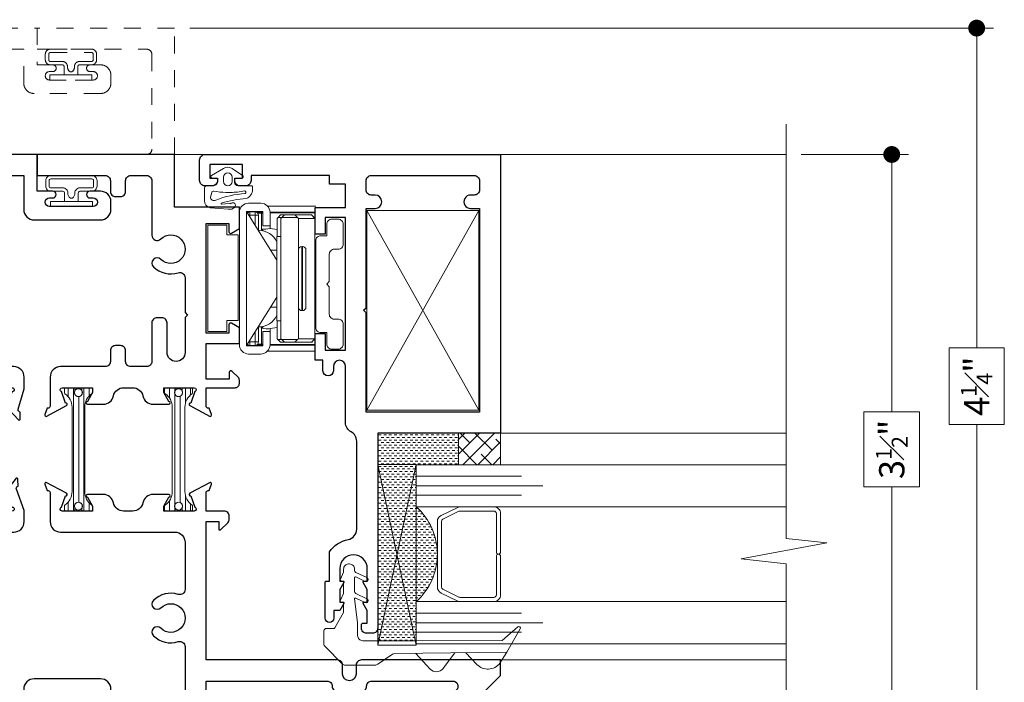
# Model space of a CAD drawing. Extents: x -11.6 to 80.2, y -18 to 53.3.
# Drawn here: x -2.1 to 3.7, y 12.1 to 16 of the extents above; entities that cross this region are included whole.
import ezdxf

# ---------------------------------------------------------------- set-up
doc = ezdxf.new("R2010")
doc.units = 0
doc.header["$LTSCALE"] = 0.01
doc.header["$MEASUREMENT"] = 0
doc.linetypes.add('HIDDEN', pattern=[0.375, 0.25, -0.125])
doc.layers.get('0').update_dxf_attribs({"linetype": 'CONTINUOUS', "lineweight": 20})
doc.layers.get('DEFPOINTS').update_dxf_attribs({"linetype": 'CONTINUOUS'})
for name, color, linetype, lineweight in [('Brakeline', 124, 'CONTINUOUS', 15), ('Const Lines', 102, 'CONTINUOUS', 5), ('DIM', 4, 'CONTINUOUS', 9), ('Ext', 7, 'CONTINUOUS', 30), ('Glass', 1, 'CONTINUOUS', 0), ('Hardware', 4, 'CONTINUOUS', 9), ('Sealant', 2, 'CONTINUOUS', 9), ('Setting Blocks', 80, 'CONTINUOUS', 5), ('SPACER', 151, 'CONTINUOUS', 0), ('TBAR', 5, 'CONTINUOUS', 15), ('WSTP', 1, 'CONTINUOUS', 5)]:
    doc.layers.add(name, color=color, linetype=linetype, lineweight=lineweight)
doc.styles.get("Standard").update_dxf_attribs({"font": 'arial.ttf'})
doc.dimstyles.new('AWMC', dxfattribs={"dimscale": 0, "dimtxt": 0.15, "dimasz": 0.1, "dimexe": 0.1, "dimexo": 0.09, "dimgap": -0.07, "dimtad": 0, "dimdec": 4, "dimzin": 0, "dimdsep": 46, "dimlunit": 4, "dimtxsty": 'Standard', "dimblk": 'DOT', "dimcen": 0.045, "dimclrd": 256, "dimclre": 256, "dimclrt": 7, "dimadec": 0, "dimazin": 0, "dimtfac": 0.625, "dimtdec": 4, "dimtofl": 0, "dimtmove": 0, "dimatfit": 1, "dimldrblk": 'CLOSEDBLANK', "dimfxl": 1, "dimfrac": 1, "dimtolj": 1, "dimtzin": 0, "dimlwd": 9, "dimlwe": 9, "dimarcsym": 0})

# ---------------------------------------------------------------- blocks, each defined once
blk = doc.blocks.new('INSULBAR2')
at = {"layer": 'TBAR', "lineweight": 5}
h = blk.add_hatch(dxfattribs=at)
h.set_pattern_fill('LINE', color=252, scale=0.25, style=0)
h.set_pattern_definition([(0, (393.433718, -27.573975), (0, 0.03125), [])])
edge = h.paths.add_edge_path()
edge.add_arc((-0.029, -0.151), 0.008, 214.47438, 270)
edge.add_line((-0.029, -0.159), (-0.008, -0.159))
edge.add_arc((-0.008, -0.151), 0.008, 270, 360)
edge.add_line((0, -0.151), (0, -0.104))
edge.add_arc((-0.008, -0.104), 0.008, 0, 90)
edge.add_line((-0.008, -0.096), (-0.0165, -0.096))
edge.add_arc((-0.029, -0.0755), 0.024, 58.66779, 301.33221, ccw=False)
edge.add_line((-0.0165, -0.055), (-0.008, -0.055))
edge.add_arc((-0.008, -0.047), 0.008, 270, 360)
edge.add_line((0, -0.047), (0, 0))
edge.add_arc((-0.008, 0), 0.008, 0, 90)
edge.add_line((-0.008, 0.008), (-0.029, 0.008))
edge.add_arc((-0.029, 0), 0.008, 90, 145.52562)
edge.add_arc((-0.1164, 0.06), 0.098, 270, 325.52562, ccw=False)
edge.add_line((-0.1164, -0.038), (-0.6156, -0.038))
edge.add_arc((-0.6156, 0.06), 0.098, 214.47438, 270, ccw=False)
edge.add_arc((-0.703, 0), 0.008, 34.47438, 90)
edge.add_line((-0.703, 0.008), (-0.724, 0.008))
edge.add_arc((-0.724, 0), 0.008, 90, 180)
edge.add_line((-0.732, 0), (-0.732, -0.047))
edge.add_arc((-0.724, -0.047), 0.008, 180, 270)
edge.add_line((-0.724, -0.055), (-0.7155, -0.055))
edge.add_arc((-0.703, -0.0755), 0.024, -121.33221, 121.33221, ccw=False)
edge.add_line((-0.7155, -0.096), (-0.724, -0.096))
edge.add_arc((-0.724, -0.104), 0.008, 90, 180)
edge.add_line((-0.732, -0.104), (-0.732, -0.151))
edge.add_arc((-0.724, -0.151), 0.008, 180, 270)
edge.add_line((-0.724, -0.159), (-0.703, -0.159))
edge.add_arc((-0.703, -0.151), 0.008, 270, 325.52562)
edge.add_arc((-0.6156, -0.211), 0.098, 90, 145.52562, ccw=False)
edge.add_line((-0.6156, -0.113), (-0.1164, -0.113))
edge.add_arc((-0.1164, -0.211), 0.098, 34.47438, 90, ccw=False)
at = {"layer": 'TBAR', "color": 254}
blk.add_lwpolyline([(-0.0356, -0.1555, 0.247131), (-0.029, -0.159), (-0.008, -0.159, 0.414214), (0, -0.151), (0, -0.104, 0.414214), (-0.008, -0.096), (-0.0165, -0.096, -1.779511), (-0.0165, -0.055), (-0.008, -0.055, 0.414214), (0, -0.047), (0, 0, 0.414214), (-0.008, 0.008), (-0.029, 0.008, 0.247131), (-0.0356, 0.0045, -0.247131), (-0.1164, -0.038), (-0.6156, -0.038, -0.247131), (-0.6964, 0.0045, 0.247131), (-0.703, 0.008), (-0.724, 0.008, 0.414214), (-0.732, 0), (-0.732, -0.047, 0.414214), (-0.724, -0.055), (-0.7155, -0.055, -1.779511), (-0.7155, -0.096), (-0.724, -0.096, 0.414214), (-0.732, -0.104), (-0.732, -0.151, 0.414214), (-0.724, -0.159), (-0.703, -0.159, 0.247131), (-0.6964, -0.1555, -0.247131), (-0.6156, -0.113), (-0.1164, -0.113, -0.247131)], format="xyb", close=True, dxfattribs=at)
at = {"layer": 'TBAR', "color": 254, "lineweight": 5}
for centre in [(-0.703, -0.0755), (-0.029, -0.0755)]:
    blk.add_circle(centre, 0.0232, dxfattribs=at)
blk = doc.blocks.new('T02711')
at = {"layer": 'Ext'}
blk.add_lwpolyline([(-0.953, -0.893), (-0.938, -0.878), (-0.7316, -0.878, 0.507659), (-0.7021, -0.8376, -0.278076), (-0.6668, -0.69, -1), (-0.6226, -0.7334, 2.384719), (-0.5014, -0.7334, -0.665026), (-0.4793, -0.6807), (-0.156, -0.6807, 0.414214), (-0.125, -0.6497), (-0.125, -0.5557, 0.414214), (-0.156, -0.5247), (-0.219, -0.5247, -0.414214), (-0.25, -0.4937), (-0.25, -0.4657, -0.414214), (-0.219, -0.4347), (-0.156, -0.4347, 0.414214), (-0.125, -0.4037), (-0.125, -0.08), (-0.326, -0.08, -0.414214), (-0.388, -0.018), (-0.388, 0.376, -0.414214), (-0.326, 0.438), (-0.28, 0.438, -0.414214), (-0.218, 0.376), (-0.218, 0.313, -1), (-0.258, 0.313), (-0.258, 0.333, 1), (-0.308, 0.333), (-0.308, 0.073, 1), (-0.258, 0.073), (-0.258, 0.093, -1), (-0.218, 0.093), (-0.218, 0), (0, 0), (0, -0.815), (-0.312, -0.815), (-0.312, -1.2), (-0.44, -1.2), (-0.4672, -1.153, -0.57735), (-0.4585, -1.138), (-0.4095, -1.138), (-0.4095, -1.003), (-1.0595, -1.003), (-1.0595, -1.138), (-1.0105, -1.138, -0.57735), (-1.0018, -1.153), (-1.029, -1.2), (-1.1215, -1.2), (-1.1215, -1.003), (-1.334, -1.003), (-1.334, -1.14), (-1.294, -1.14, -0.668179), (-1.2869, -1.1571), (-1.3225, -1.1927, -0.198912), (-1.3402, -1.2), (-1.359, -1.2, -0.414214), (-1.384, -1.175), (-1.384, -1.003), (-1.4011, -1.003), (-1.5103, -0.9706, 0.414214), (-1.5251, -0.9783), (-1.5268, -0.9835), (-1.5671, -0.9853, -0.493145), (-1.5752, -0.9758), (-1.4771, -0.8786, -0.956551), (-1.4651, -0.8887), (-1.4076, -0.9326, 0.843039), (-1.3845, -0.9357), (-1.384, -0.9135), (-1.384, -0.751), (-1.4135, -0.751), (-1.4665, -0.7816, -1), (-1.4822, -0.7816), (-1.4822, -0.688, -0.354186), (-1.4331, -0.6274, 0.354186), (-1.384, -0.5667), (-1.384, -0.5133, 0.354186), (-1.4331, -0.4526, -0.354186), (-1.4822, -0.392), (-1.4822, -0.2984, -1), (-1.4665, -0.2984), (-1.4135, -0.329), (-1.384, -0.329), (-1.384, -0.1667), (-1.3847, -0.144, 0.843039), (-1.4076, -0.1478), (-1.4637, -0.1934, -0.956551), (-1.4754, -0.2038), (-1.5764, -0.1098, -0.493145), (-1.5687, -0.1), (-1.5283, -0.1006), (-1.5265, -0.1057, 0.414214), (-1.5115, -0.113), (-1.3912, -0.077), (-1.321, -0.077, -0.414214), (-1.259, -0.139), (-1.259, -0.4037, 0.414214), (-1.228, -0.4347), (-1.165, -0.4347, -0.414214), (-1.134, -0.4657), (-1.134, -0.4937, -0.414214), (-1.165, -0.5247), (-1.228, -0.5247, 0.414214), (-1.259, -0.5557), (-1.259, -0.6497, 0.414214), (-1.228, -0.6807), (-1, -0.6807, -0.414214), (-0.969, -0.7117), (-0.969, -0.7397, -0.414214), (-1, -0.7707), (-1.1743, -0.7707, 1), (-1.1743, -0.878), (-0.968, -0.878)], format="xyb", close=True, dxfattribs=at)
at = {"layer": 'WSTP'}
for points in [[(-0.278, 0.2438), (-0.278, 0.3276), (-0.308, 0.3276), (-0.308, 0.0784), (-0.278, 0.0784), (-0.278, 0.2438), (-0.278, 0.1622), (-0.228, 0.1622, -0.414213), (-0.218, 0.1522), (-0.218, 0.0808, 0.414214), (-0.188, 0.0508), (-0.155, 0.0508, 0.414214), (-0.125, 0.0808), (-0.125, 0.3252, 0.414214), (-0.155, 0.3552), (-0.188, 0.3552, 0.414214), (-0.218, 0.3252), (-0.218, 0.2538, -0.414214), (-0.228, 0.2438), (-0.278, 0.2438)], [(-0.145, 0.0808), (-0.145, 0.3252, 0.414214), (-0.155, 0.3352), (-0.188, 0.3352, 0.414214), (-0.198, 0.3252), (-0.198, 0.2538, -0.414214), (-0.228, 0.2238, 0.255146), (-0.259, 0.2088), (-0.259, 0.1972, 0.255146), (-0.228, 0.1822, -0.414214), (-0.198, 0.1522), (-0.198, 0.0808, 0.414214), (-0.188, 0.0708), (-0.155, 0.0708, 0.414214), (-0.145, 0.0808, 1)]]:
    blk.add_lwpolyline(points, format="xyb", dxfattribs=at)
blk = doc.blocks.new('A$C22377D37')
at = {"layer": 'Ext'}
for points in [[(-2.75, -3), (-2.75, -3.093), (-2.343, -3.5), (0, -3.5), (0, -3.282), (0.093, -3.282, 1), (0.093, -3.242), (0.073, -3.242, -1), (0.073, -3.192), (0.333, -3.192, -1), (0.333, -3.242), (0.313, -3.242, 1), (0.313, -3.282), (0.376, -3.282, 0.414214), (0.438, -3.22), (0.438, -3.174, 0.414214), (0.376, -3.112), (-0.018, -3.112, 0.414214), (-0.08, -3.174), (-0.08, -3.375), (-0.816, -3.375, -0.414214), (-0.878, -3.313), (-0.878, -2.9206, -0.507659), (-0.8376, -2.8911, 0.278076), (-0.69, -2.8558, 1), (-0.7334, -2.8116, -2.384719), (-0.7334, -2.6904, 1), (-0.69, -2.6462, 0.278076), (-0.8376, -2.6109, -0.507659), (-0.878, -2.5814), (-0.878, -2.303, -0.414214), (-0.816, -2.241), (-0.139, -2.241, 0.414214), (-0.077, -2.179), (-0.077, -2.1135), (-0.1228, -1.986, -0.414214), (-0.1168, -1.9704), (-0.1119, -1.9682), (-0.1147, -1.9279, 0.493145), (-0.1251, -1.921), (-0.2104, -2.0296, 0.956551), (-0.199, -2.0404), (-0.1488, -2.0924, -0.843039), (-0.1431, -2.115), (-0.1628, -2.116), (-0.329, -2.116), (-0.329, -2.0865), (-0.2984, -2.0335, 1), (-0.2984, -2.0178), (-0.392, -2.0178, 0.354186), (-0.4526, -2.0669, -0.354186), (-0.5133, -2.116), (-0.5667, -2.116, -0.354186), (-0.6274, -2.0669, 0.354186), (-0.688, -2.0178), (-0.7816, -2.0178, 1), (-0.7816, -2.0335), (-0.751, -2.0865), (-0.751, -2.116), (-0.9199, -2.116), (-0.9362, -2.1153, -0.843039), (-0.932, -2.0924), (-0.8853, -2.0372, 0.956551), (-0.8746, -2.0257), (-0.9667, -1.9228, 0.493145), (-0.9766, -1.9304), (-0.9768, -1.9708), (-0.9717, -1.9727, -0.414214), (-0.9648, -1.9879), (-1.003, -2.1062), (-1.003, -2.116), (-1.109, -2.116, 0.414214), (-1.14, -2.147), (-1.14, -2.1632, 0.198912), (-1.1309, -2.1851), (-1.088, -2.228), (-1.078, -2.228), (-1.078, -2.178), (-1.003, -2.178), (-1.003, -3), (-1.782, -3, 0.414214), (-1.813, -3.031), (-1.813, -3.0833, -1), (-1.893, -3.0833), (-1.893, -3.031, 0.414214), (-1.924, -3), (-2.75, -3)], [(-0.988, -3.25), (-1.003, -3.235), (-1.003, -3.125), (-1.72, -3.125, 0.414214), (-1.751, -3.156, -0.414214), (-1.782, -3.187), (-1.924, -3.187, -0.414214), (-1.955, -3.156, 0.414214), (-1.986, -3.125), (-2.4664, -3.125, 0.668179), (-2.4883, -3.1779), (-2.2912, -3.375), (-1.003, -3.375), (-1.003, -3.265)]]:
    blk.add_lwpolyline(points, format="xyb", close=True, dxfattribs=at)
at = {"layer": 'WSTP'}
for points in [[(0.2438, -3.222), (0.3276, -3.222), (0.3276, -3.192), (0.0784, -3.192), (0.0784, -3.222), (0.2438, -3.222), (0.1622, -3.222), (0.1622, -3.272, -0.414213), (0.1522, -3.282), (0.0808, -3.282, 0.414214), (0.0508, -3.312), (0.0508, -3.345, 0.414214), (0.0808, -3.375), (0.3252, -3.375, 0.414214), (0.3552, -3.345), (0.3552, -3.312, 0.414214), (0.3252, -3.282), (0.2538, -3.282, -0.414214), (0.2438, -3.272), (0.2438, -3.222)], [(0.0808, -3.355), (0.3252, -3.355, 0.414214), (0.3352, -3.345), (0.3352, -3.312, 0.414214), (0.3252, -3.302), (0.2538, -3.302, -0.414214), (0.2238, -3.272, 0.255146), (0.2088, -3.241), (0.1972, -3.241, 0.255146), (0.1822, -3.272, -0.414214), (0.1522, -3.302), (0.0808, -3.302, 0.414214), (0.0708, -3.312), (0.0708, -3.345, 0.414214), (0.0808, -3.355, 1)]]:
    blk.add_lwpolyline(points, format="xyb", dxfattribs=at)
at = {"layer": 'Ext', "extrusion": (0, 0, -1), "zscale": -1, "rotation": 90}
blk.add_blockref('T02711', (0, 0), dxfattribs=at)
at = {"layer": 'TBAR', "rotation": 90}
blk.add_blockref('INSULBAR2', (-0.916, -1.384), dxfattribs=at)
at = {"layer": 'TBAR', "extrusion": (0, 0, -1), "zscale": -1, "rotation": 90}
blk.add_blockref('INSULBAR2', (0.164, -1.384), dxfattribs=at)
blk = doc.blocks.new('A$C3E171CDE')
at = {"layer": 'WSTP'}
for points in [[(-0.0799, 0.0602), (-0.0799, 0.0825, -0.729089), (-0.0643, 0.0875), (-0.0232, 0.0151, -0.321242), (-0.0232, -0.0351), (-0.0643, -0.0981, -0.729089), (-0.0799, -0.093), (-0.0799, -0.0584, 0.414214), (-0.0885, -0.0497), (-0.1057, -0.0497, 0.392835), (-0.1257, -0.0719), (-0.1257, -0.1492, -0.414214), (-0.1335, -0.157), (-0.1477, -0.157, -0.303806), (-0.2019, -0.1207, 0.061235), (-0.2285, 0.0285, 0.767493), (-0.2342, 0.0275), (-0.2317, -0.0205, 0.267946), (-0.2295, -0.0302, -0.918596), (-0.2522, -0.0516, -0.283986), (-0.2638, -0.0122), (-0.2567, 0.0941, -0.402615), (-0.2127, 0.128), (-0.1374, 0.128, -0.414214), (-0.1257, 0.1163), (-0.1257, 0.0776, 0.357474), (-0.1057, 0.0516), (-0.0885, 0.0516, 0.414214)], [(-0.1659, 0.085), (-0.1923, 0.0925, 0.644668), (-0.2102, 0.0608, -0.06865), (-0.1713, -0.113, 0.915231), (-0.1564, -0.1085, -0.052163), (-0.1648, -0.0277), (-0.1648, 0.0006, -0.052129), (-0.1572, 0.0733, 0.449689)], [(-0.1002, 0.0158), (-0.0754, 0.0158, -1), (-0.0754, -0.0358), (-0.1002, -0.0358, -1)]]:
    blk.add_lwpolyline(points, format="xyb", close=True, dxfattribs=at)
blk = doc.blocks.new('A$C777E698E')
at = {"layer": 'Const Lines'}
blk.add_lwpolyline([(-1.5164, 0.7928), (-1.5164, 0.1298), (-0.3319, 0.1298), (-0.3319, 0.7928), (-1.5164, 0.7928), (-0.3319, 0.1298), (-0.3319, 0.7928), (-1.5164, 0.1298)], dxfattribs=at)
at = {"layer": 'Ext'}
blk.add_lwpolyline([(-1.6535, 0.7287), (-2.8105, 0.7287, -0.414214), (-2.8415, 0.7597), (-2.8415, 0.7947, -0.414214), (-2.8105, 0.8257), (-2.7915, 0.8257, -0.414214), (-2.7815, 0.8157), (-2.7815, 0.7907), (-2.7071, 0.7907), (-2.6655, 0.8147, -0.57735), (-2.6565, 0.8095), (-2.6565, 0.7907), (-2.5821, 0.7907), (-2.5405, 0.8147, -0.57735), (-2.5315, 0.8095), (-2.5315, 0.7907), (-2.4571, 0.7907, 1), (-2.4571, 0.954), (-2.5315, 0.954), (-2.5315, 0.9352, -0.57735), (-2.5405, 0.93), (-2.5821, 0.954), (-2.6565, 0.954), (-2.6565, 0.9352, -0.57735), (-2.6655, 0.93), (-2.7071, 0.954), (-2.7071, 0.9888), (-2.7507, 0.9888, -1), (-2.7507, 1.0408), (-2.5375, 1.0408, -0.414214), (-2.5315, 1.0348), (-2.5315, 1.016), (-2.3578, 1.016, -0.197958), (-2.2854, 0.9043, 0.361261), (-2.2244, 0.8537), (-1.7013, 0.8537, 0.278696), (-1.6464, 0.8868, -0.278696), (-1.5915, 0.92), (-1.2575, 0.92, 1), (-1.2575, 0.992), (-1.2835, 0.992, -1), (-1.2835, 1.054), (-1.2215, 1.054), (-1.2215, 1.1), (-1.063, 1.1), (-1.063, 1.04), (-1.1615, 1.04), (-1.1615, 0.92), (-0.3745, 0.92), (-0.3745, 1.04), (-0.473, 1.04), (-0.473, 1.1), (-0.3145, 1.1), (-0.3145, 0.92), (-0.177, 0.92), (-0.177, 1.0158), (-0.125, 1.0158), (-0.125, 1.481), (-0.1547, 1.481, -0.414214), (-0.1857, 1.512), (-0.1857, 1.5467, -0.414214), (-0.1547, 1.5777), (-0.1407, 1.5777), (-0.1407, 1.5316), (-0.06, 1.5316), (-0.06, 1.726), (-0.1407, 1.726), (-0.1407, 1.6799), (-0.1547, 1.6799, -0.414214), (-0.1857, 1.7109), (-0.1857, 1.755, -0.414214), (-0.1547, 1.786), (-0.032, 1.786, -0.414214), (0, 1.754), (0, 0), (-1.6535, 0), (-1.6535, 0), (-1.6535, 0), (-1.6535, 0.7287)], format="xyb", dxfattribs=at)
blk.add_lwpolyline([(-0.9242, 0.813), (-0.9092, 0.798), (-0.32, 0.798), (-0.32, 0.7445, 1), (-0.241, 0.7445), (-0.241, 0.767, -0.414214), (-0.21, 0.798), (-0.156, 0.798, -0.414214), (-0.125, 0.767), (-0.125, 0.156, -0.414214), (-0.156, 0.125), (-0.21, 0.125, -0.414214), (-0.241, 0.156), (-0.241, 0.1785, 1), (-0.32, 0.1785), (-0.32, 0.125), (-1.5285, 0.125), (-1.5285, 0.798), (-0.9392, 0.798)], format="xyb", close=True, dxfattribs=at)
at = {"layer": 'Glass', "color": 4}
for points in [[(-2.9568, 0.2052), (-3.0259, 0.1406, 0.462466), (-3.0193, 0.0036), (-2.9526, -0.038), (-2.9605, 0.6281, 0.078875), (-2.9658, 0.6405), (-3.0254, 0.7286, -0.149817), (-3.0306, 0.7454), (-3.0306, 0.9253, -0.198912), (-3.0262, 0.9359), (-2.9183, 1.0438, -0.198912), (-2.9077, 1.0482), (-2.8273, 1.0482, -0.414214), (-2.8123, 1.0332), (-2.8123, 0.9884, 0.270998), (-2.8098, 0.984), (-2.7176, 0.9322, 0.128762), (-2.7151, 0.9316), (-2.6621, 0.9316, 0.414214), (-2.6571, 0.9366), (-2.6571, 0.9435, -0.570416), (-2.6452, 0.9505), (-2.6047, 0.9322, 0.12635), (-2.6023, 0.9316), (-2.5371, 0.9316, 0.414214), (-2.5321, 0.9366), (-2.5321, 0.9435, -0.570416), (-2.5202, 0.9505), (-2.4797, 0.9322, 0.12635), (-2.4773, 0.9316), (-2.4602, 0.9316, -0.414214), (-2.4302, 0.9016), (-2.4302, 0.8966, -0.414214), (-2.4602, 0.8666), (-2.4668, 0.8666, 0.28942), (-2.4803, 0.858), (-2.5109, 0.7937, -0.28942), (-2.5222, 0.7866), (-2.5222, 0.7866, -0.551085), (-2.5335, 0.8044), (-2.5074, 0.8592, 0.564722), (-2.5118, 0.8666), (-2.592, 0.8666, 0.28942), (-2.6056, 0.858), (-2.6362, 0.7937, -0.28942), (-2.6475, 0.7866), (-2.6475, 0.7866, -0.551085), (-2.6588, 0.8044), (-2.6326, 0.8593, 0.594446), (-2.6378, 0.8664), (-2.7776, 0.8481, -0.034538), (-2.7783, 0.848), (-2.8556, 0.848, 0.414214), (-2.8856, 0.818), (-2.8856, 0.6333), (-2.8844, -0.0097), (-2.8031, -0.1017, -0.849704), (-2.8156, -0.117), (-2.9526, -0.038)], [(-2.958, 0.2704), (-3.0306, 0.3262), (-3.0502, 0.3413, -0.462466), (-3.0539, 0.4174), (-3.0306, 0.4392), (-2.962, 0.5032)]]:
    blk.add_lwpolyline(points, format="xyb", dxfattribs=at)
blk = doc.blocks.new('H-90842')
at = {"layer": 'Ext'}
for points in [[(0.5, -2.75), (0.5, -1.924, 0.414214), (0.469, -1.893), (0.4167, -1.893, -1), (0.4167, -1.813), (0.469, -1.813, 0.414214), (0.5, -1.782), (0.5, -1.003), (1.322, -1.003), (1.322, -1.078), (1.272, -1.078), (1.272, -1.088), (1.3149, -1.1309, 0.198912), (1.3368, -1.14), (1.353, -1.14, 0.414214), (1.384, -1.109), (1.384, -1.003), (1.4937, -1.003, -0.414214), (1.5055, -1.0148), (1.5055, -1.0202), (1.5435, -1.034, 0.493145), (1.554, -1.0273), (1.4894, -0.9053, 0.956551), (1.4749, -0.9114), (1.4069, -0.9361, -0.843039), (1.384, -0.9321), (1.384, -0.751), (1.4135, -0.751), (1.4665, -0.7816, 1), (1.4822, -0.7816), (1.4822, -0.688, 0.354186), (1.4331, -0.6274, -0.354186), (1.384, -0.5667), (1.384, -0.5133, -0.354186), (1.4331, -0.4526, 0.354186), (1.4822, -0.392), (1.4822, -0.2984, 1), (1.4665, -0.2984), (1.4135, -0.329), (1.384, -0.329), (1.384, -0.1479, -0.843039), (1.4069, -0.1439), (1.4749, -0.1686, 0.956551), (1.4894, -0.1747), (1.554, -0.0527, 0.493145), (1.5435, -0.046), (1.5055, -0.0598), (1.5055, -0.0652, -0.414214), (1.4937, -0.077), (1.321, -0.077, 0.414214), (1.259, -0.139), (1.259, -0.816, -0.414214), (1.197, -0.878), (0.9186, -0.878, -0.507659), (0.8891, -0.8376, 0.278076), (0.8538, -0.69, 1), (0.8096, -0.7334, -2.384719), (0.6884, -0.7334, 1), (0.6442, -0.69, 0.278076), (0.6089, -0.8376, -0.507659), (0.5794, -0.878), (0.187, -0.878, -0.414214), (0.125, -0.816), (0.125, 0), (0, 0), (0, -2.343), (0.407, -2.75), (0.5, -2.75)], [(0.375, -1.986), (0.375, -2.4664, -0.668179), (0.3221, -2.4883), (0.125, -2.2912), (0.125, -1.003), (0.375, -1.003), (0.375, -1.72, -0.414214), (0.344, -1.751, 0.414214), (0.313, -1.782), (0.313, -1.924, 0.414214), (0.344, -1.955, -0.414214)]]:
    blk.add_lwpolyline(points, format="xyb", close=True, dxfattribs=at)
blk = doc.blocks.new('S-90843')
at = {"layer": 'Ext'}
blk.add_lwpolyline([(-0.968, -0.878), (-1.1743, -0.878, -1), (-1.1743, -0.7707), (-1, -0.7707, 0.414214), (-0.969, -0.7397), (-0.969, -0.7117, 0.414214), (-1, -0.6807), (-1.228, -0.6807, -0.414214), (-1.259, -0.6497), (-1.259, -0.5557, -0.414214), (-1.228, -0.5247), (-1.165, -0.5247, 0.414214), (-1.134, -0.4937), (-1.134, -0.4657, 0.414214), (-1.165, -0.4347), (-1.228, -0.4347, -0.414214), (-1.259, -0.4037), (-1.259, -0.139, 0.414214), (-1.321, -0.077), (-1.4937, -0.077, -0.414214), (-1.5055, -0.0652), (-1.5055, -0.0598), (-1.5435, -0.046, 0.493145), (-1.554, -0.0527), (-1.4894, -0.1747, 0.956551), (-1.4749, -0.1686), (-1.4069, -0.1439, -0.843039), (-1.384, -0.1479), (-1.384, -0.329), (-1.4135, -0.329), (-1.4665, -0.2984, 1), (-1.4822, -0.2984), (-1.4822, -0.392, 0.354186), (-1.4331, -0.4526, -0.354186), (-1.384, -0.5133), (-1.384, -0.5667, -0.354186), (-1.4331, -0.6274, 0.354186), (-1.4822, -0.688), (-1.4822, -0.7816, 1), (-1.4665, -0.7816), (-1.4135, -0.751), (-1.384, -0.751), (-1.384, -0.9321, -0.843039), (-1.4069, -0.9361), (-1.4749, -0.9114, 0.956551), (-1.4894, -0.9053), (-1.554, -1.0273, 0.493145), (-1.5435, -1.034), (-1.5055, -1.0202), (-1.5055, -1.0148, -0.414214), (-1.4937, -1.003), (-1.384, -1.003), (-1.384, -1.175, 0.414214), (-1.359, -1.2), (-1.3402, -1.2, 0.198912), (-1.3225, -1.1927), (-1.2869, -1.1571, 0.668179), (-1.294, -1.14), (-1.334, -1.14), (-1.334, -1.003), (-1.1215, -1.003), (-1.1215, -1.2), (-1.029, -1.2), (-1.0018, -1.153, 0.57735), (-1.0105, -1.138), (-1.0595, -1.138), (-1.0595, -1.003), (-0.4095, -1.003), (-0.4095, -1.138), (-0.4585, -1.138, 0.57735), (-0.4672, -1.153), (-0.44, -1.2), (-0.312, -1.2), (-0.312, -0.815), (0, -0.815), (0, 0), (-0.125, 0), (-0.125, -0.4037, -0.414214), (-0.156, -0.4347), (-0.219, -0.4347, 0.414214), (-0.25, -0.4657), (-0.25, -0.4937, 0.414214), (-0.219, -0.5247), (-0.156, -0.5247, -0.414214), (-0.125, -0.5557), (-0.125, -0.6497, -0.414214), (-0.156, -0.6807), (-0.4793, -0.6807, 0.665026), (-0.5014, -0.7334, -2.384719), (-0.6226, -0.7334, 1), (-0.6668, -0.69, 0.278076), (-0.7021, -0.8376, -0.507659), (-0.7316, -0.878), (-0.938, -0.878), (-0.953, -0.893)], format="xyb", close=True, dxfattribs=at)
blk = doc.blocks.new('A$C0D096E2C')
at = {"extrusion": (0, 0, -1), "zscale": -1, "rotation": 90}
for name, p in [('S-90843', (0, 0)), ('H-90842', (0, -3.5))]:
    blk.add_blockref(name, p, dxfattribs=at)
at = {"layer": 'TBAR', "rotation": 90}
blk.add_blockref('INSULBAR2', (-0.9147, -1.384), dxfattribs=at)
at = {"layer": 'TBAR', "extrusion": (0, 0, -1), "zscale": -1, "rotation": 90}
blk.add_blockref('INSULBAR2', (0.1693, -1.384), dxfattribs=at)
blk = doc.blocks.new('A$C662049A7')
at = {"layer": 'Hardware', "color": 153}
for p, q in [((0.2826, 0.0077), (-0.0034, 0.0077)), ((0.395, 0.0254), (0.323, 0.0254)), ((0.268, -0.0277), (0, -0.0277)), ((0, -0.0318), (0.268, -0.0318)), ((0.0016, -0.0646), (0.0216, -0.0446)), ((0.0216, -0.0446), (0.0063, -0.0599)), ((0.063, -0.0446), (0.0216, -0.0446)), ((0.12, -0.0446), (0.0216, -0.0446)), ((0.063, -0.0446), (0.063, -0.0446)), ((0.063, -0.0446), (0.183, -0.0446)), ((0.1, -0.0646), (0.12, -0.0446)), ((0.1047, -0.0599), (0.12, -0.0446)), ((0.12, -0.0446), (0.12, -0.0446)), ((0.183, -0.0446), (0.12, -0.0446)), ((0.205, -0.0446), (0.183, -0.0446)), ((0.183, -0.0446), (0.203, -0.0646)), ((0.183, -0.0446), (0.183, -0.0446)), ((0.183, -0.0446), (0.1983, -0.0599)), ((0.205, -0.0446), (0.2203, -0.0599)), ((0.228, -0.3127), (0.408, -0.0246)), ((0.268, -0.0296), (0.268, -0.1086)), ((0.31, -0.0236), (0.408, -0.0236)), ((0.31, -0.1086), (0.31, -0.0236)), ((0.3483, -0.0277), (0.31, -0.0277)), ((0.318, -0.0331), (0.31, -0.0331)), ((0.318, -0.0331), (0.3408, -0.0331)), ((0.318, -0.1365), (0.318, -0.0331)), ((0.356, -0.0461), (0.336, -0.0461)), ((0.336, -0.0461), (0.336, -0.1398)), ((0.356, -0.0461), (0.356, -0.0261)), ((0.388, -0.0261), (0.356, -0.0261)), ((0.356, -0.0461), (0.388, -0.0461)), ((0.356, -0.1078), (0.356, -0.0461)), ((0.388, -0.0461), (0.388, -0.0261)), ((0.388, -0.0461), (0.3946, -0.0461)), ((0.388, -0.0461), (0.388, -0.0566)), ((0.4055, -0.0277), (0.3957, -0.0277)), ((0.4031, -0.0236), (0.4055, -0.0277)), ((0.408, -0.0236), (0.408, -0.8206)), ((0.45, -0.8146), (0.45, -0.0296)), ((0.0063, -0.0599), (0.0016, -0.0646)), ((0.0016, -0.0646), (0.1, -0.0646)), ((0.0016, -0.7796), (0.0016, -0.0646)), ((0.1, -0.7796), (0.1, -0.0646)), ((0.1983, -0.0599), (0.1047, -0.0599)), ((0.2203, -0.0599), (0.1983, -0.0599)), ((0.203, -0.7796), (0.203, -0.0646)), ((0.2203, -0.0599), (0.225, -0.0646)), ((0.225, -0.1721), (0.225, -0.0646)), ((0.268, -0.1086), (0.31, -0.1086)), ((0.268, -0.1086), (0.268, -0.1256)), ((0.203, -0.1721), (0.228, -0.1721)), ((0.268, -0.1256), (0.225, -0.1313)), ((0.228, -0.6721), (0.228, -0.1721)), ((0.075, -0.2321), (0.08, -0.2321)), ((0.075, -0.6121), (0.075, -0.2321)), ((0.08, -0.2321), (0.08, -0.6121)), ((-0.0034, -0.2521), (-0.0034, -0.5921)), ((0.055, -0.2521), (0.055, -0.5921)), ((0.228, -0.2531), (0.2652, -0.2531)), ((0.408, -0.8196), (0.228, -0.5316)), ((0.08, -0.6121), (0.075, -0.6121)), ((0.2652, -0.5911), (0.228, -0.5911)), ((0.228, -0.6721), (0.203, -0.6721)), ((0.225, -0.7796), (0.225, -0.6721)), ((0.225, -0.7129), (0.268, -0.7186)), ((0.268, -0.7186), (0.268, -0.7356)), ((0.268, -0.7356), (0.268, -0.8146)), ((0.31, -0.7356), (0.268, -0.7356)), ((0.31, -0.8206), (0.31, -0.7356)), ((0.318, -0.8111), (0.318, -0.7077)), ((0.336, -0.7044), (0.336, -0.7981)), ((0.356, -0.7981), (0.356, -0.7364)), ((0.268, -0.8124), (0, -0.8124)), ((0, -0.8166), (0.268, -0.8166)), ((0.1, -0.7796), (0.0016, -0.7796)), ((0.0016, -0.7796), (0.0216, -0.7996)), ((0.0191, -0.7971), (0.0166, -0.7996)), ((0.0166, -0.7996), (0.0216, -0.7996)), ((0.0216, -0.7996), (0.12, -0.7996)), ((0.1047, -0.7843), (0.1, -0.7796)), ((0.1983, -0.7843), (0.1047, -0.7843)), ((0.12, -0.7996), (0.1047, -0.7843)), ((0.183, -0.7996), (0.12, -0.7996)), ((0.1983, -0.7843), (0.183, -0.7996)), ((0.205, -0.7996), (0.183, -0.7996)), ((0.205, -0.7996), (0.183, -0.7996)), ((0.203, -0.7796), (0.1983, -0.7843)), ((0.2203, -0.7843), (0.1983, -0.7843)), ((0.205, -0.7996), (0.225, -0.7796)), ((0.2203, -0.7843), (0.205, -0.7996)), ((0.205, -0.7996), (0.205, -0.7996)), ((0.225, -0.7796), (0.2203, -0.7843)), ((0.31, -0.8111), (0.318, -0.8111)), ((0.31, -0.8166), (0.3483, -0.8166)), ((0.318, -0.8111), (0.3408, -0.8111)), ((0.336, -0.7981), (0.356, -0.7981)), ((0.356, -0.8181), (0.356, -0.7981)), ((0.388, -0.7981), (0.356, -0.7981)), ((0.388, -0.7876), (0.388, -0.7981)), ((0.388, -0.8181), (0.388, -0.7981)), ((0.388, -0.7981), (0.3946, -0.7981)), ((0.3957, -0.8166), (0.4055, -0.8166)), ((0.4055, -0.8166), (0.4031, -0.8206)), ((0.2826, -0.852), (0, -0.852)), ((0.408, -0.8206), (0.31, -0.8206)), ((0.323, -0.8696), (0.395, -0.8696)), ((0.356, -0.8181), (0.388, -0.8181))]:
    blk.add_line(p, q, dxfattribs=at)
blk.add_lwpolyline([(-0.0684, -0.4552), (-0.0834, -0.4702), (-0.0834, -0.6327, -0.414214), (-0.1134, -0.6627), (-0.1364, -0.6627, 0.414214), (-0.1664, -0.6927), (-0.1664, -0.8107, 0.414214), (-0.1364, -0.8407), (-0.0984, -0.8407, 0.414214), (-0.0684, -0.8107), (-0.0684, -0.7427), (-0.0334, -0.7427, 0.414214), (-0.0034, -0.7127), (-0.0034, -0.1977, 0.414214), (-0.0334, -0.1677), (-0.0684, -0.1677), (-0.0684, -0.0997, 0.414214), (-0.0984, -0.0697), (-0.1364, -0.0697, 0.414214), (-0.1664, -0.0997), (-0.1664, -0.2177, 0.414214), (-0.1364, -0.2477), (-0.1134, -0.2477, -0.414214), (-0.0834, -0.2777), (-0.0834, -0.4402)], format="xyb", close=True, dxfattribs=at)
at = {"layer": 'Hardware', "color": 153, "flags": 128}
for points in [[(0.1, -0.0646), (0.1025, -0.0622), (0.1047, -0.0599)], [(0.1983, -0.0599), (0.2005, -0.0622), (0.203, -0.0646)], [(0.3175, -0.7166), (0.3133, -0.7161), (0.3043, -0.7177), (0.2916, -0.7196), (0.2759, -0.7199), (0.268, -0.7186)]]:
    blk.add_lwpolyline(points, dxfattribs=at)
at = {"layer": 'Hardware', "color": 153}
blk.add_lwpolyline([(0.6369, -0.4303), (0.6369, -0.1042), (0.524, -0.1042), (0.524, -0.1617), (0.4574, -0.1617), (0.4574, -0.6702), (0.524, -0.6702), (0.524, -0.7358), (0.6369, -0.7358)], close=True, dxfattribs=at)
for centre, radius, start, end in [((0.323, -0.0296), 0.055, 90, 180), ((0.395, -0.0296), 0.055, 360, 90), ((0.356, -0.0461), 0.02, 90, 180), ((0.388, -0.0461), 0.02, 41.83617, 90), ((0.336, -0.2531), 0.118, 90, 156.24186), ((0.2996, 0.0388), 0.1674, 259.10813, 276.1251), ((0.3968, -0.2021), 0.1088, 136.39718, 144.08384), ((0.075, -0.2521), 0.02, 90, 180), ((0.08, -0.2521), 0.02, 360, 90), ((0.0166, -0.2521), 0.02, 138.59038, 180), ((0.0166, -0.5921), 0.02, 180, 221.40962), ((0.075, -0.5921), 0.02, 180, 270), ((0.08, -0.5921), 0.02, 270, 360), ((0.336, -0.5911), 0.118, 203.75814, 270), ((0.3968, -0.6421), 0.1088, 215.91616, 223.60282), ((0.323, -0.8146), 0.055, 180, 270), ((0.356, -0.7981), 0.02, 180, 270), ((0.388, -0.7981), 0.02, 270, 318.16383), ((0.395, -0.8146), 0.055, 270, 360)]:
    blk.add_arc(centre, radius, start, end, dxfattribs=at)
blk = doc.blocks.new('_Dot')
at = {"color": 0, "linetype": 'ByBlock', "lineweight": -2}
blk.add_line((-0.5, 0), (-1, 0), dxfattribs=at)
at = {"color": 0, "linetype": 'ByBlock', "const_width": 0.5}
blk.add_lwpolyline([(-0.25, 0, 1), (0.25, 0, 1)], format="xyb", close=True, dxfattribs=at)
blk = doc.blocks.new('*D81')
at = {"layer": 'DEFPOINTS', "color": 0, "ltscale": 0.5, "transparency": 16777216}
for p in [(2.4282, 15.2299), (2.4282, 11.7299), (3.0556, 11.7299)]:
    blk.add_point(p, dxfattribs=at)
at = {"layer": 'DIM', "lineweight": 9, "ltscale": 0.5, "transparency": 16777216}
for p, q in [((2.5182, 15.2299), (3.1556, 15.2299)), ((3.0556, 15.1299), (3.0556, 13.7031)), ((3.2211, 13.7031), (2.8901, 13.7031)), ((2.8901, 13.7031), (2.8901, 13.2566)), ((3.2211, 13.2566), (3.2211, 13.7031)), ((2.8901, 13.2566), (3.2211, 13.2566)), ((3.0556, 11.8299), (3.0556, 13.2566)), ((2.5182, 11.7299), (3.1556, 11.7299))]:
    blk.add_line(p, q, dxfattribs=at)
at = {"layer": 'DIM', "lineweight": 9, "ltscale": 0.5, "transparency": 16777216, "xscale": 0.1, "yscale": 0.1, "zscale": 0.1}
for p, rotation in [((3.0556, 15.2299), 90), ((3.0556, 11.7299), 270)]:
    blk.add_blockref('_Dot', p, dxfattribs=dict(at, rotation=rotation))
at = {"layer": 'DIM', "color": 7, "ltscale": 0.5, "transparency": 16777216, "insert": (3.0556, 13.4799), "char_height": 0.15, "attachment_point": 5, "rotation": 90}
blk.add_mtext('\\A1;3{\\H0.625x;\\S1#2;}"', dxfattribs=at)
blk = doc.blocks.new('_ClosedBlank')
at = {"layer": 'DIM', "color": 0, "lineweight": -2}
for p, q in [((-1, 0.167), (0, 0)), ((-1, 0.167), (-1, -0.167)), ((0, 0), (-1, -0.167))]:
    blk.add_line(p, q, dxfattribs=at)
blk = doc.blocks.new('*D115')
at = {"layer": 'DEFPOINTS', "color": 0, "ltscale": 0.5, "transparency": 16777216}
for p in [(-1.201, 15.9799), (3.5596, 15.9799), (2.4473, 11.7299)]:
    blk.add_point(p, dxfattribs=at)
at = {"layer": 'DIM', "lineweight": 9, "ltscale": 0.5, "transparency": 16777216}
for p, q in [((-1.111, 15.9799), (3.6596, 15.9799)), ((3.5596, 15.8799), (3.5596, 14.0825)), ((3.7236, 14.0825), (3.3957, 14.0825)), ((3.3957, 14.0825), (3.3957, 13.6272)), ((3.7236, 13.6272), (3.7236, 14.0825)), ((3.3957, 13.6272), (3.7236, 13.6272)), ((3.5596, 11.8299), (3.5596, 13.6272)), ((2.5373, 11.7299), (3.6596, 11.7299))]:
    blk.add_line(p, q, dxfattribs=at)
at = {"layer": 'DIM', "lineweight": 9, "ltscale": 0.5, "transparency": 16777216, "xscale": 0.1, "yscale": 0.1, "zscale": 0.1}
for p, rotation in [((3.5596, 15.9799), 90), ((3.5596, 11.7299), 270)]:
    blk.add_blockref('_Dot', p, dxfattribs=dict(at, rotation=rotation))
at = {"layer": 'DIM', "color": 7, "ltscale": 0.5, "transparency": 16777216, "insert": (3.5596, 13.8549), "char_height": 0.15, "attachment_point": 5, "rotation": 90}
blk.add_mtext('\\A1;4{\\H0.625x;\\S1#4;}"', dxfattribs=at)

msp = doc.modelspace()

# ---------------------------------------------------------------- hatches: boundary and pattern name
at = {"layer": 'Sealant', "lineweight": 5}
h = msp.add_hatch(dxfattribs=at)
h.set_pattern_fill('DASH', color=256, scale=0.125, angle=180, style=0)
h.set_pattern_definition([(180, (7.33758, 31.59777), (-0.015625, -0.015625), [0.015625, -0.015625])])
edge = h.paths.add_edge_path()
edge.add_line((0.48396, 13.38886), (0.48396, 13.57636))
edge.add_line((0.48396, 13.57636), (0.00531, 13.57636))
edge.add_line((0.00531, 13.57636), (0.00531, 12.40516))
edge.add_line((0.00531, 12.40516), (0.00531, 12.37402))
edge.add_arc((0.03586, 12.37402), 0.03056, 180, 256.855164)
edge.add_line((0.02891, 12.34426), (0.12438, 12.3443))
edge.add_line((0.12438, 12.3443), (0.16031, 12.34437))
edge.add_line((0.16031, 12.34437), (0.19344, 12.34443))
edge.add_line((0.19344, 12.34443), (0.21519, 12.34447))
edge.add_line((0.21519, 12.34447), (0.23396, 12.34451))
edge.add_line((0.23396, 12.34451), (0.23396, 12.57636))
edge.add_arc((-0.01995, 12.85761), 0.37891, 312.075549, 407.924451)
edge.add_line((0.23396, 13.13886), (0.23396, 13.38886))
edge.add_line((0.23396, 13.38886), (0.48396, 13.38886))
at = {"layer": 'SPACER'}
h = msp.add_hatch(dxfattribs=at)
h.set_pattern_fill('ANSI38', color=256, scale=0.5)
h.set_pattern_definition([(45, (-18.18667, -30.67585), (-0.04419417, 0.04419417), []), (135, (-18.18667, -30.67585), (-0.13258252, 0.04419417), [0.15625, -0.09375])])
h.paths.add_polyline_path([(0.48396, 13.57636), (0.48396, 13.38886), (0.73396, 13.38886), (0.73396, 13.57636), (0.67196, 13.57636)])

# ---------------------------------------------------------------- linework, layer by layer
at = {"layer": 'Brakeline'}
msp.add_lwpolyline([(2.42823, 10.332), (2.42823, 12.80097), (2.16278, 12.83013), (2.67064, 12.92565), (2.42823, 12.95176), (2.42823, 15.41016)], dxfattribs=at)
at = {"layer": 'Const Lines'}
for p, q in [((-0.95695, 15.22986), (-1.22225, 15.22986)), ((2.42823, 15.22986), (0.64601, 15.22986)), ((2.42823, 13.57636), (0.70296, 13.57636)), ((2.42823, 12.22986), (0.72107, 12.22986))]:
    msp.add_line(p, q, dxfattribs=at)
at = {"layer": 'Ext', "linetype": 'HIDDEN', "lineweight": 15, "ltscale": 25}
for points in [[(-2.83104, 15.22986), (-2.83104, 15.97986), (-2.01604, 15.97986), (-2.01604, 15.76186), (-1.92304, 15.76186, -1), (-1.92304, 15.72186), (-1.94304, 15.72186, 1), (-1.94304, 15.67186), (-1.68304, 15.67186, 1), (-1.68304, 15.72186), (-1.70304, 15.72186, -1), (-1.70304, 15.76186), (-1.64004, 15.76186, -0.4142136), (-1.57804, 15.69986), (-1.57804, 15.65386, -0.4142136), (-1.64004, 15.59186), (-2.03404, 15.59186, -0.4142136), (-2.09604, 15.65386), (-2.09604, 15.85486), (-2.66573, 15.85486, 0.4142136), (-2.69673, 15.82386), (-2.69673, 15.26086, 0.4142136), (-2.66573, 15.22986)], [(-1.20104, 15.22986), (-1.20104, 15.97986), (-2.01604, 15.97986), (-2.01604, 15.85486), (-1.36634, 15.85486, -0.4142136), (-1.33534, 15.82386), (-1.33534, 15.26086, -0.4142136), (-1.36634, 15.22986)], [(-1.77471, 15.70186), (-1.69089, 15.70186), (-1.69089, 15.67186), (-1.94008, 15.67186), (-1.94008, 15.70186), (-1.77471, 15.70186), (-1.85626, 15.70186), (-1.85626, 15.75186, 0.4142133), (-1.86626, 15.76186), (-1.9377, 15.76186, -0.4142136), (-1.9677, 15.79186), (-1.9677, 15.82486, -0.4142136), (-1.9377, 15.85486), (-1.69327, 15.85486, -0.4142136), (-1.66327, 15.82486), (-1.66327, 15.79186, -0.4142136), (-1.69327, 15.76186), (-1.76471, 15.76186, 0.4142136), (-1.77471, 15.75186), (-1.77471, 15.70186)], [(-1.9377, 15.83486), (-1.69327, 15.83486, -0.4142136), (-1.68327, 15.82486), (-1.68327, 15.79186, -0.4142136), (-1.69327, 15.78186), (-1.76471, 15.78186, 0.4142136), (-1.79471, 15.75186, -0.2551457), (-1.80971, 15.72086), (-1.82126, 15.72086, -0.2551457), (-1.83626, 15.75186, 0.4142136), (-1.86626, 15.78186), (-1.9377, 15.78186, -0.4142136), (-1.9477, 15.79186), (-1.9477, 15.82486, -0.4142136), (-1.9377, 15.83486, -1)]]:
    msp.add_lwpolyline(points, format="xyb", dxfattribs=at)
at = {"layer": 'Glass'}
for points in [[(2.42823, 13.13886), (0.23396, 13.13886), (0.23396, 13.20734), (0.85896, 13.20734), (0.23396, 13.20734), (0.23396, 13.26386), (0.98396, 13.26386), (0.23396, 13.26386), (0.23396, 13.32038), (0.85896, 13.32038), (0.23396, 13.32038), (0.23396, 13.38886), (2.42823, 13.38886)], [(2.42823, 12.57636), (0.23396, 12.57636), (0.23396, 12.50788), (0.85896, 12.50788), (0.23396, 12.50788), (0.23396, 12.45136), (0.98396, 12.45136), (0.23396, 12.45136), (0.23396, 12.39484), (0.85896, 12.39484), (0.23396, 12.39484), (0.23396, 12.32636), (2.42823, 12.32636)]]:
    msp.add_lwpolyline(points, dxfattribs=at)
msp.add_lwpolyline([(0.47831, 12.57636), (0.23396, 12.57636, 0.4444389), (0.23396, 13.13886), (0.49068, 13.13886, 0.060677), (0.48421, 13.1378), (0.38119, 13.08788, 0.2899355), (0.35896, 13.05205), (0.35896, 12.66317, 0.2849452), (0.38119, 12.62733), (0.47556, 12.58052, 0.10474), (0.49185, 12.57636)], format="xyb", close=True, dxfattribs=at)
at = {"layer": 'Sealant', "color": 6}
msp.add_lwpolyline([(0.48396, 13.38886), (0.48396, 13.57636), (0.00531, 13.57636), (0.00531, 12.40516), (0.00531, 12.37402, 0.3485068), (0.02891, 12.34426), (0.12438, 12.3443), (0.16031, 12.34437), (0.19344, 12.34443), (0.21519, 12.34447), (0.23396, 12.34451), (0.23396, 12.57636, 0.4444389), (0.23396, 13.13886, 0.0658087), (0.23396, 13.13886), (0.23396, 13.38886), (0.48396, 13.38886)], format="xyb", dxfattribs=at)
at = {"layer": 'Sealant', "color": 7}
msp.add_lwpolyline([(0.48396, 13.57636, 1.7589526), (0.48396, 13.57636), (0.48396, 13.57636, 0.6513924), (0.48396, 13.57636), (0.48396, 13.57636, -0.6197825), (0.48396, 13.57636), (0.48396, 13.57636, 2.3615252), (0.48396, 13.57636), (0.48396, 13.57636, -0.6197825), (0.48396, 13.57636), (0.48396, 13.57636, 6.1143123), (0.48396, 13.57636), (0.48396, 13.57636, -0.220133), (0.48396, 13.57636), (0.48396, 13.38886), (0.73396, 13.38886), (0.73396, 13.57636, -1.1347576), (0.73396, 13.57636), (0.67196, 13.57636), (0.48396, 13.57636)], format="xyb", close=True, dxfattribs=at)
at = {"layer": 'Setting Blocks'}
msp.add_lwpolyline([(0.00531, 12.31877), (0.00531, 13.38986), (0.23396, 12.31877), (0.00531, 12.31877), (0.23396, 13.38986), (0.00531, 13.38986), (0.23396, 13.38986), (0.23396, 12.31877)], dxfattribs=at)
at = {"layer": 'SPACER'}
msp.add_lwpolyline([(0.70896, 12.84511), (0.70896, 12.61636, -0.4142136), (0.69396, 12.60136), (0.49352, 12.60136, -0.1156218), (0.48686, 12.60292), (0.3923, 12.64982, -0.2849452), (0.38396, 12.66326), (0.38396, 13.05195, -0.2849452), (0.3923, 13.06539), (0.48686, 13.11229, -0.1156218), (0.49352, 13.11386), (0.69396, 13.11386, -0.4142136), (0.70896, 13.09886), (0.70896, 12.87011, 1), (0.73396, 12.87011), (0.73396, 13.09886, 0.4142136), (0.69396, 13.13886), (0.49334, 13.13886, 0.0575835), (0.48421, 13.1378), (0.38119, 13.08788, 0.2849452), (0.35896, 13.05205), (0.35896, 12.66317, 0.2849452), (0.38119, 12.62733), (0.47556, 12.58052, 0.1156218), (0.49334, 12.57636), (0.69396, 12.57636, 0.4142136), (0.73396, 12.61636), (0.73396, 12.84511, 1)], format="xyb", close=True, dxfattribs=at)

# ---------------------------------------------------------------- block references
at = {"xscale": -1}
msp.add_blockref('A$C0D096E2C', (-2.01604, 15.22986), dxfattribs=at)
at = {"layer": 'Ext'}
msp.add_blockref('A$C22377D37', (-2.01604, 15.22986), dxfattribs=at)
at = {"layer": 'Ext', "rotation": 90.00000000000001}
msp.add_blockref('A$C777E698E', (0.73396, 15.22986), dxfattribs=at)
at = {"layer": 'Hardware', "xscale": -1}
msp.add_blockref('A$C662049A7', (-0.36604, 14.91536), dxfattribs=at)
at = {"layer": 'WSTP', "rotation": 90.00000000000001}
msp.add_blockref('A$C3E171CDE', (-0.89482, 15.16986), dxfattribs=at)

# ---------------------------------------------------------------- dimensions: what is measured, and where the dimension line sits
at = {"layer": 'DIM', "ltscale": 0.5}
for base, p1, p2, picture, middle in [((3.55965, 15.97986), (2.44728, 11.72986), (-1.20104, 15.97986), '*D115', (3.55965, 13.85486)), ((3.0556, 11.72986), (2.42823, 15.22986), (2.42823, 11.72986), '*D81', (3.0556, 13.47986))]:
    dim = msp.add_linear_dim(base=base, p1=p1, p2=p2, angle=90, dimstyle='AWMC', override={"dimscale": 1}, dxfattribs=at)
    dim.commit()
    dim.dimension.update_dxf_attribs({"geometry": picture, "text_midpoint": middle})

doc.saveas('drawing.dxf')
